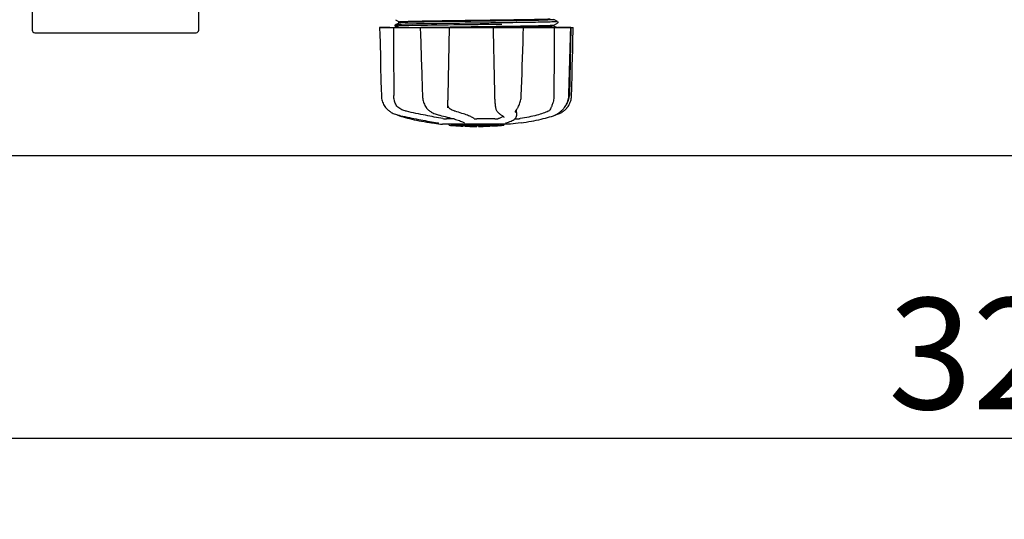
# Model space of a CAD drawing. Units: millimetres. Extents: x 17687 to 24419, y 2673 to 7538.
# Drawn here: x 20028 to 20382, y 3956 to 4136 of the extents above; entities that cross this region are included whole.
import ezdxf

# ---------------------------------------------------------------- set-up
doc = ezdxf.new("R2010")
doc.units = ezdxf.units.MM
doc.layers.add('COTAS', color=7, linetype='Continuous')
doc.styles.add('ARIAL', font='arial.ttf')
doc.dimstyles.new('Diseño_PlanosFabricacion', dxfattribs={"dimtxt": 40, "dimasz": 45, "dimexe": 10, "dimexo": 10, "dimgap": 10, "dimtad": 1, "dimtih": 1, "dimtoh": 1, "dimdec": 0, "dimzin": 1, "dimdsep": 46, "dimtxsty": 'ARIAL', "dimcen": 15, "dimadec": 0, "dimazin": 0, "dimtp": 0.05, "dimtm": 0.05, "dimtfac": 1, "dimtdec": 0, "dimtofl": 0, "dimtmove": 0, "dimatfit": 3, "dimfxl": 0, "dimtolj": 1, "dimarcsym": 0})

# ---------------------------------------------------------------- blocks, each defined once
blk = doc.blocks.new('*D4')
at = {"layer": 'COTAS', "color": 0, "lineweight": -2}
for p, q in [((21238.8, 4932.12), (22341.26, 4932.12)), ((22331.26, 4887.12), (22331.26, 4526.43)), ((22331.26, 4132.42), (22331.26, 4465.59)), ((19221.25, 4087.42), (22341.26, 4087.42))]:
    blk.add_line(p, q, dxfattribs=at)
at = {"layer": 'COTAS', "color": 0}
for points in [[(22323.76, 4887.12), (22338.76, 4887.12), (22331.26, 4932.12)], [(22323.76, 4132.42), (22338.76, 4132.42), (22331.26, 4087.42)]]:
    blk.add_solid(points, dxfattribs=at)
at = {"layer": 'Defpoints', "color": 0}
for p in [(21228.8, 4932.12), (19211.25, 4087.42), (22331.26, 4087.42)]:
    blk.add_point(p, dxfattribs=at)
at = {"layer": 'COTAS', "color": 0, "insert": (22331.26, 4496.01), "char_height": 40, "attachment_point": 5, "style": 'ARIAL'}
blk.add_mtext('\\A1;845 mm', dxfattribs=at)
blk = doc.blocks.new('*D5')
at = {"layer": 'COTAS', "color": 0, "lineweight": -2}
for p, q in [((22097.3, 4474.13), (22097.3, 3975.67)), ((18882.3, 4122.62), (18882.3, 3975.67)), ((18927.3, 3985.67), (22052.3, 3985.67))]:
    blk.add_line(p, q, dxfattribs=at)
at = {"layer": 'COTAS', "color": 0}
for points in [[(18927.3, 3993.17), (18927.3, 3978.17), (18882.3, 3985.67)], [(22052.3, 3993.17), (22052.3, 3978.17), (22097.3, 3985.67)]]:
    blk.add_solid(points, dxfattribs=at)
at = {"layer": 'Defpoints', "color": 0}
for p in [(22097.3, 4484.13), (18882.3, 4132.62), (22097.3, 3985.67)]:
    blk.add_point(p, dxfattribs=at)
at = {"layer": 'COTAS', "color": 0, "insert": (20457.8, 4016.11), "char_height": 40, "attachment_point": 5, "style": 'ARIAL'}
blk.add_mtext('\\A1;3215 mm', dxfattribs=at)

msp = doc.modelspace()

# ---------------------------------------------------------------- linework, layer by layer
for p, q in [((20032.3, 4166.62), (20032.3, 4132.62)), ((20092.3, 4132.62), (20092.3, 4166.62)), ((20163.1, 4136.26), (20164.41, 4135.57)), ((20163.6, 4134.78), (20163.1, 4134.51)), ((20164.41, 4135.2), (20163.6, 4134.78)), ((20164.4, 4135.19), (20164.4, 4135.58)), ((20192.89, 4135.09), (20192.29, 4135.08)), ((20192.89, 4134.54), (20192.29, 4134.53)), ((20201.07, 4135.88), (20200.13, 4135.87)), ((20201.47, 4135.89), (20201.07, 4135.88)), ((20201.48, 4135.2), (20201.08, 4135.19)), ((20201.48, 4134.65), (20201.09, 4134.64)), ((20201.47, 4136.28), (20201.83, 4136.29)), ((20221.51, 4135.67), (20220.19, 4136.35)), ((20220.19, 4134.42), (20221.51, 4135.1)), ((20221.57, 4135.14), (20221.61, 4135.19)), ((20221.65, 4135.51), (20221.61, 4135.58)), ((20221.61, 4135.19), (20221.65, 4135.26)), ((20033.3, 4131.62), (20091.3, 4131.62)), ((20157.44, 4133.52), (20157.44, 4133.51)), ((20157.44, 4133.52), (20227.17, 4133.52)), ((20161.05, 4133.51), (20157.44, 4133.51)), ((20162.99, 4134.42), (20162.96, 4134.37)), ((20162.98, 4134.05), (20163.02, 4134)), ((20163.03, 4134.47), (20162.99, 4134.42)), ((20163.1, 4134.51), (20163.1, 4134.51)), ((20163.1, 4133.95), (20163.91, 4133.52)), ((20172.03, 4133.55), (20172.21, 4133.55)), ((20172.04, 4133.52), (20172.05, 4133.51)), ((20172.21, 4133.55), (20172.81, 4133.57)), ((20182.03, 4133.51), (20172.22, 4133.51)), ((20172.81, 4133.57), (20173.03, 4133.57)), ((20198.28, 4133.52), (20198.34, 4130.91)), ((20198.76, 4133.54), (20198.45, 4133.54)), ((20209.03, 4133.51), (20198.76, 4133.51)), ((20200.13, 4133.95), (20201.07, 4133.97)), ((20201.07, 4133.97), (20201.5, 4133.97)), ((20201.81, 4133.58), (20201.5, 4133.58)), ((20209.24, 4133.5), (20209.24, 4133.52)), ((20220.19, 4134.41), (20220.19, 4134.42)), ((20221.19, 4133.52), (20220.19, 4134.04)), ((20220.2, 4134.03), (20220.2, 4134.43)), ((20226.23, 4133.51), (20221.51, 4133.51)), ((20226.25, 4133.52), (20225.75, 4109.02)), ((20226.18, 4130.93), (20226.25, 4133.51)), ((20226.25, 4133.51), (20226.25, 4133.52)), ((20227.17, 4133.51), (20227.17, 4133.52)), ((20225.58, 4108.99), (20225.72, 4114.25)), ((20172.77, 4111.49), (20172.85, 4108.99)), ((20220.21, 4111.72), (20220.2, 4109.02)), ((20220.21, 4112.12), (20220.21, 4111.72)), ((20172.85, 4108.99), (20172.86, 4108.78)), ((20225.57, 4108.8), (20225.58, 4108.99)), ((20161.18, 4103.24), (20161.39, 4103.1)), ((20161.39, 4103.1), (20161.43, 4103.08)), ((20161.43, 4103.08), (20161.62, 4102.97)), ((20174.27, 4104.58), (20174.35, 4104.48)), ((20174.27, 4104.58), (20174.27, 4104.58)), ((20175.94, 4103.1), (20175.99, 4103.07)), ((20175.99, 4103.07), (20176.2, 4102.96)), ((20181.93, 4104.65), (20181.93, 4104.79)), ((20181.93, 4104.66), (20181.93, 4104.65)), ((20199.15, 4104.75), (20199.15, 4104.75)), ((20199.88, 4103.14), (20199.98, 4103.04)), ((20199.98, 4103.04), (20200.18, 4102.85)), ((20206.28, 4102.93), (20206.28, 4102.92)), ((20206.75, 4102.93), (20206.73, 4101.73)), ((20207.03, 4104.44), (20207.14, 4104.6)), ((20223.82, 4104.48), (20223.88, 4104.56)), ((20223.88, 4104.56), (20224.03, 4104.74)), ((20163.69, 4102.09), (20163.72, 4102.08)), ((20164.12, 4101.91), (20164.6, 4101.75)), ((20164.25, 4101.94), (20164.42, 4101.9)), ((20176.09, 4099.2), (20177.25, 4099.03)), ((20178.1, 4099.22), (20178.21, 4099.21)), ((20178.94, 4101.94), (20179.1, 4101.9)), ((20184.22, 4100.59), (20181.5, 4100.59)), ((20187.97, 4099.26), (20187.97, 4099.26)), ((20198.9, 4100.59), (20192.42, 4100.59)), ((20201.35, 4101.95), (20201.35, 4101.95)), ((20201.35, 4101.95), (20201.51, 4101.85)), ((20201.51, 4101.85), (20201.7, 4101.71)), ((20202.18, 4101.07), (20202.18, 4101.08)), ((20202.91, 4099.2), (20202.93, 4099.21)), ((20206.13, 4100.59), (20206.81, 4100.59)), ((20206.71, 4101.54), (20206.73, 4101.75)), ((20206.73, 4101.75), (20206.73, 4101.73)), ((20208.52, 4099.2), (20207.36, 4099.03)), ((20220, 4101.75), (20220.49, 4101.91)), ((20220.49, 4101.91), (20220.62, 4101.96)), ((20220.91, 4102.09), (20221.13, 4102.16)), ((20221.13, 4102.16), (20221.51, 4102.29)), ((20221.14, 4102.21), (20221.27, 4102.28)), ((20221.27, 4102.28), (20221.38, 4102.36)), ((20221.51, 4102.45), (20221.38, 4102.36)), ((20177.25, 4099.03), (20177.25, 4099.03)), ((20204.55, 4098.69), (20180.09, 4098.69)), ((20182.41, 4098.36), (20182.41, 4098.69)), ((20184.88, 4098.18), (20184.88, 4098.58)), ((20185.84, 4098.09), (20185.84, 4098.1)), ((20187.49, 4098.44), (20187.49, 4098.01)), ((20188.09, 4098.01), (20188.09, 4098.39)), ((20188.34, 4097.98), (20188.34, 4098.4)), ((20192.41, 4097.91), (20192.41, 4097.93)), ((20192.44, 4097.93), (20192.44, 4098.33)), ((20193.04, 4097.91), (20193.04, 4098.34)), ((20193.05, 4097.91), (20194.71, 4097.93)), ((20194.71, 4098.36), (20194.71, 4097.93)), ((20194.71, 4097.94), (20194.74, 4097.94)), ((20195.6, 4097.96), (20195.6, 4098.38)), ((20197.25, 4098.44), (20197.25, 4098.02)), ((20197.85, 4098.04), (20197.85, 4098.47)), ((20199.52, 4098.14), (20199.52, 4098.14)), ((20200.49, 4098.2), (20200.28, 4098.19)), ((20201, 4098.67), (20200.34, 4098.62)), ((20200.34, 4098.22), (20200.34, 4098.62)), ((20200.34, 4098.22), (20201, 4098.26)), ((20200.49, 4098.2), (20200.49, 4098.2)), ((20201.38, 4098.69), (20201, 4098.67)), ((20201, 4098.26), (20201, 4098.67)), ((20201.81, 4098.32), (20201.81, 4098.69)), ((20201.81, 4098.32), (20202.19, 4098.34)), ((20202.19, 4098.69), (20202.19, 4098.34)), ((20202.19, 4098.34), (20202.19, 4098.34)), ((20207.37, 4099.03), (20204.58, 4098.69))]:
    msp.add_line(p, q)
for points in [[(20221.65, 4135.26), (20221.68, 4135.33), (20221.68, 4135.42), (20221.65, 4135.51)], [(20157.44, 4133.51), (20157.5, 4130.91), (20157.57, 4128.11), (20157.71, 4122.53)], [(20162.96, 4134.37), (20162.93, 4134.29), (20162.93, 4134.2), (20162.94, 4134.12), (20162.98, 4134.05)], [(20163.02, 4134), (20163.06, 4133.97), (20163.09, 4133.95), (20163.1, 4133.95)], [(20172.05, 4133.51), (20172.13, 4130.91), (20172.22, 4128.1), (20172.41, 4122.53)], [(20182.01, 4106.42), (20182.02, 4106.81), (20182.04, 4107.2), (20182.05, 4107.6), (20182.06, 4108), (20182.07, 4108.41), (20182.08, 4108.81), (20182.54, 4133.52)], [(20209.06, 4128.12), (20209.15, 4130.93), (20209.24, 4133.5)], [(20226.96, 4125.31), (20227.03, 4128.11), (20227.17, 4133.51)], [(20198.34, 4130.91), (20198.4, 4128.11), (20198.46, 4125.31), (20198.52, 4122.53), (20198.58, 4119.76), (20198.64, 4116.99), (20198.7, 4114.24), (20198.76, 4111.49), (20198.82, 4108.79)], [(20208.7, 4117.01), (20208.79, 4119.77), (20208.88, 4122.54), (20209.06, 4128.12)], [(20225.95, 4122.55), (20226.03, 4125.33), (20226.18, 4130.93)], [(20226.75, 4116.99), (20226.82, 4119.75), (20226.96, 4125.31)], [(20157.71, 4122.53), (20157.78, 4119.75), (20157.92, 4114.24)], [(20172.41, 4122.53), (20172.5, 4119.75), (20172.59, 4116.99), (20172.77, 4111.49)], [(20225.72, 4114.25), (20225.8, 4117.01), (20225.95, 4122.55)], [(20208.44, 4108.99), (20208.52, 4111.51), (20208.7, 4117.01)], [(20226.55, 4108.99), (20226.62, 4111.49), (20226.75, 4116.99)], [(20157.92, 4114.24), (20157.99, 4111.49), (20158.05, 4108.99)], [(20158.05, 4108.99), (20158.06, 4108.78), (20158.1, 4108.35), (20158.16, 4107.92), (20158.25, 4107.5), (20158.36, 4107.08), (20158.5, 4106.66), (20158.67, 4106.25), (20158.86, 4105.85), (20159.08, 4105.47), (20159.32, 4105.09), (20159.59, 4104.73), (20159.72, 4104.56)], [(20172.86, 4108.78), (20172.9, 4108.35), (20172.96, 4107.93), (20173.03, 4107.51), (20173.13, 4107.09), (20173.25, 4106.67), (20173.4, 4106.27), (20173.56, 4105.87), (20173.74, 4105.49), (20173.94, 4105.11), (20174.16, 4104.75), (20174.27, 4104.58)], [(20181.93, 4104.79), (20181.94, 4104.96), (20181.96, 4105.31), (20181.98, 4105.67), (20181.99, 4106.04), (20182.01, 4106.42)], [(20198.82, 4108.79), (20198.83, 4108.39), (20198.85, 4107.98), (20198.87, 4107.57), (20198.9, 4107.17), (20198.92, 4106.78), (20198.96, 4106.39), (20198.99, 4106), (20199.03, 4105.63), (20199.08, 4105.27), (20199.12, 4104.92), (20199.15, 4104.75)], [(20207.14, 4104.6), (20207.29, 4104.86), (20207.49, 4105.22), (20207.66, 4105.58), (20207.82, 4105.96), (20207.97, 4106.35), (20208.09, 4106.75), (20208.2, 4107.16), (20208.28, 4107.56), (20208.35, 4107.98), (20208.4, 4108.39), (20208.43, 4108.81), (20208.44, 4108.99)], [(20224.03, 4104.74), (20224.3, 4105.1), (20224.54, 4105.48), (20224.76, 4105.87), (20224.95, 4106.27), (20225.12, 4106.68), (20225.26, 4107.09), (20225.38, 4107.51), (20225.47, 4107.94), (20225.53, 4108.37), (20225.57, 4108.8)], [(20224.88, 4104.56), (20225.02, 4104.73), (20225.28, 4105.09), (20225.52, 4105.47), (20225.74, 4105.85), (20225.93, 4106.25), (20226.1, 4106.66), (20226.24, 4107.08), (20226.36, 4107.5), (20226.45, 4107.92), (20226.51, 4108.35), (20226.54, 4108.78), (20226.55, 4108.99)], [(20159.72, 4104.56), (20159.81, 4104.45), (20160.03, 4104.21), (20160.26, 4103.98), (20160.49, 4103.77), (20160.72, 4103.58), (20160.95, 4103.4), (20161.18, 4103.24)], [(20161.62, 4102.97), (20161.98, 4102.78), (20162.34, 4102.6), (20162.72, 4102.44), (20163.09, 4102.29), (20163.48, 4102.16), (20163.86, 4102.04), (20164.25, 4101.94)], [(20174.35, 4104.48), (20174.55, 4104.23), (20174.75, 4103.99), (20174.98, 4103.78), (20175.21, 4103.58), (20175.45, 4103.4), (20175.69, 4103.24), (20175.94, 4103.1)], [(20176.2, 4102.96), (20176.59, 4102.77), (20176.99, 4102.6), (20177.38, 4102.44), (20177.78, 4102.29), (20178.17, 4102.16), (20178.55, 4102.04), (20178.94, 4101.94)], [(20199.15, 4104.75), (20199.17, 4104.62), (20199.23, 4104.34), (20199.3, 4104.09), (20199.39, 4103.87), (20199.48, 4103.67), (20199.6, 4103.48), (20199.72, 4103.31), (20199.86, 4103.16), (20199.88, 4103.14)], [(20200.18, 4102.85), (20200.38, 4102.68), (20200.57, 4102.52), (20200.75, 4102.37), (20200.93, 4102.23), (20201.11, 4102.11), (20201.27, 4101.99), (20201.35, 4101.95)], [(20206.28, 4102.93), (20206.29, 4102.96), (20206.3, 4103.02), (20206.31, 4103.08), (20206.34, 4103.16), (20206.37, 4103.25), (20206.41, 4103.35), (20206.47, 4103.46), (20206.53, 4103.58), (20206.59, 4103.7), (20206.67, 4103.83), (20206.75, 4103.97), (20206.84, 4104.12), (20206.93, 4104.28), (20207.03, 4104.44)], [(20221.51, 4102.45), (20221.66, 4102.54), (20221.82, 4102.65), (20221.99, 4102.78), (20222.17, 4102.91), (20222.36, 4103.06), (20222.55, 4103.22), (20222.76, 4103.4), (20222.96, 4103.59), (20223.17, 4103.79), (20223.39, 4104.01), (20223.6, 4104.24), (20223.82, 4104.48)], [(20221.51, 4102.29), (20221.89, 4102.44), (20222.26, 4102.6), (20222.63, 4102.78), (20222.99, 4102.97), (20223.17, 4103.08)], [(20223.17, 4103.08), (20223.21, 4103.1), (20223.43, 4103.24), (20223.65, 4103.4), (20223.88, 4103.58), (20224.11, 4103.77), (20224.34, 4103.98), (20224.57, 4104.21), (20224.8, 4104.45), (20224.88, 4104.56)], [(20163.72, 4102.08), (20163.85, 4102.02), (20163.98, 4101.96), (20164.12, 4101.91)], [(20164.42, 4101.9), (20164.99, 4101.77), (20165.77, 4101.6), (20166.56, 4101.43), (20167.36, 4101.26), (20168.16, 4101.09), (20168.97, 4100.93), (20169.78, 4100.76), (20170.59, 4100.6), (20171.4, 4100.44), (20172.21, 4100.29), (20173.01, 4100.13), (20173.8, 4099.98), (20174.59, 4099.84), (20175.36, 4099.7), (20176.12, 4099.56), (20176.86, 4099.43), (20177.59, 4099.31), (20178.1, 4099.22)], [(20164.6, 4101.75), (20165.26, 4101.53), (20165.96, 4101.32), (20166.68, 4101.11), (20167.44, 4100.9), (20168.23, 4100.7), (20169.05, 4100.51), (20169.89, 4100.32), (20170.76, 4100.13), (20171.64, 4099.95), (20172.54, 4099.78), (20173.46, 4099.62), (20174.4, 4099.46), (20175.34, 4099.31), (20176.08, 4099.2)], [(20178.21, 4099.21), (20178.31, 4099.19), (20178.35, 4099.18)], [(20178.35, 4099.18), (20178.4, 4099.17), (20178.44, 4099.16), (20178.48, 4099.16)], [(20178.48, 4099.16), (20178.51, 4099.15), (20178.54, 4099.14), (20178.57, 4099.13), (20178.6, 4099.13), (20178.62, 4099.12), (20178.65, 4099.12), (20178.66, 4099.11), (20178.68, 4099.11), (20178.69, 4099.1), (20178.7, 4099.1), (20178.7, 4099.1)], [(20179.1, 4101.9), (20179.65, 4101.77), (20180.37, 4101.6), (20181.07, 4101.43), (20181.76, 4101.26), (20182.41, 4101.09), (20183.04, 4100.92), (20183.65, 4100.75), (20184.22, 4100.59), (20184.76, 4100.43), (20185.27, 4100.28), (20185.75, 4100.13), (20186.19, 4099.98), (20186.59, 4099.84), (20186.95, 4099.7), (20187.28, 4099.57), (20187.57, 4099.45), (20187.82, 4099.34), (20187.97, 4099.26)], [(20201.7, 4101.71), (20201.86, 4101.58), (20201.98, 4101.45), (20202.08, 4101.34), (20202.14, 4101.24), (20202.17, 4101.15), (20202.18, 4101.07)], [(20202.8, 4099.17), (20202.79, 4099.17), (20202.8, 4099.17), (20202.8, 4099.17), (20202.81, 4099.17), (20202.82, 4099.18), (20202.84, 4099.18), (20202.86, 4099.19), (20202.89, 4099.2), (20202.91, 4099.2)], [(20202.92, 4099.21), (20203.33, 4099.31), (20203.84, 4099.46), (20204.32, 4099.62), (20204.77, 4099.8), (20205.19, 4099.99), (20205.56, 4100.18), (20205.87, 4100.39), (20206.14, 4100.6), (20206.35, 4100.82), (20206.52, 4101.05), (20206.64, 4101.29), (20206.71, 4101.54)], [(20208.52, 4099.2), (20209.27, 4099.31), (20210.21, 4099.46), (20211.14, 4099.62), (20212.06, 4099.78), (20212.96, 4099.95), (20213.85, 4100.13), (20214.71, 4100.32), (20215.55, 4100.51), (20216.37, 4100.7), (20217.16, 4100.9), (20217.92, 4101.11), (20218.65, 4101.32), (20219.34, 4101.53), (20220, 4101.75)], [(20220.62, 4101.96), (20220.75, 4102.02), (20220.89, 4102.08), (20221.01, 4102.14), (20221.14, 4102.21)]]:
    msp.add_lwpolyline(points)
for centre, radius, start, end in [((20033.3, 4132.62), 1, 180, 270), ((20091.3, 4132.62), 1, 270, 0), ((20162.75, 6974.82), 2841.5, 270.78769, 270.92676), ((20219.75, 4109.15), 6, 325.1838, 358.8309), ((20228.27, 4112.79), 23.58, 202.9085, 203.5975), ((20192.3, 4211.35), 113.33, 262.3608, 263.7779), ((20185.57, 4123.85), 25.68, 262.9409, 265.6026), ((20192.3, 4211.66), 113.35, 265.3035, 265.5934), ((20192.3, 4211.66), 113.75, 265.6089, 266.4971), ((20185.55, 4123.93), 25.36, 265.5897, 268.4864), ((20185.55, 4123.62), 25.45, 265.6052, 268.4917), ((20192.3, 4211.66), 113.32, 266.2444, 267.5644), ((20192.3, 4211.66), 113.73, 266.2576, 267.5729), ((20186.53, 4117.33), 19.25, 266.4969, 267.234), ((20186.53, 4117.3), 19.22, 267.234, 267.9583), ((20192.3, 4211.66), 113.75, 266.622, 266.7443), ((20192.3, 4211.66), 113.75, 266.7443, 267.5681), ((20192.3, 4211.66), 113.35, 267.5644, 267.9973), ((20190.05, 4125.42), 27.48, 265.8932, 266.4286), ((20192.3, 4211.66), 113.32, 267.9973, 270.0707), ((20192.3, 4211.66), 113.73, 268.0044, 270.0705), ((20192.3, 4211.66), 113.75, 268.0048, 268.7922), ((20190.05, 4125.32), 27.39, 267.3128, 268.5014), ((20190.05, 4125.29), 27.35, 268.5016, 269.6991), ((20192.3, 4211.66), 113.75, 268.7922, 269.4368), ((20191.43, 4122.45), 24.54, 269.4343, 270.4323), ((20191.43, 4122.47), 24.55, 270.4326, 272.2729), ((20192.3, 4211.66), 113.75, 269.6554, 270.0523), ((20192.3, 4211.66), 113.35, 270.0707, 270.3759), ((20192.3, 4211.66), 113.32, 270.3741, 271.2173), ((20192.3, 4211.66), 113.73, 270.3728, 271.2131), ((20192.3, 4211.66), 113.35, 271.2188, 271.668), ((20192.3, 4211.66), 113.75, 271.4062, 271.4683), ((20192.3, 4211.66), 113.32, 271.668, 272.5009), ((20192.3, 4211.66), 113.73, 271.6621, 272.4921), ((20192.3, 4211.66), 113.75, 271.666, 272.4959), ((20192.3, 4211.66), 113.35, 272.5047, 272.8046), ((20192.3, 4211.66), 113.32, 272.8046, 274.0676), ((20192.3, 4211.66), 113.73, 272.7948, 274.0533), ((20192.3, 4211.66), 113.75, 272.7987, 273.6402), ((20192.3, 4211.66), 113.75, 273.6374, 273.8385), ((20192.3, 4211.66), 113.75, 273.6374, 273.8385), ((20206.86, 3993.48), 104.92, 93.5982, 93.7966), ((20203.31, 4047.74), 50.54, 93.4337, 93.8456), ((20192.3, 4211.66), 113.75, 274.1285, 274.9859), ((20220.69, 3803.95), 294.97, 93.6703, 93.8285)]:
    msp.add_arc(centre, radius, start, end)
for points, knots in [([(20163.94, 4134.59), (20163.74, 4134.58), (20163.47, 4134.55), (20163.17, 4134.55), (20163.1, 4134.51)], [0, 0, 0, 0, 0.70153, 1, 1, 1, 1]), ([(20165.31, 4134.65), (20165.17, 4134.64), (20164.72, 4134.63), (20164.26, 4134.61), (20163.94, 4134.59)], [0, 0, 0, 0, 0.292667, 1, 1, 1, 1]), ([(20164.4, 4135.58), (20164.4, 4135.58), (20164.41, 4135.59), (20164.41, 4135.59), (20164.41, 4135.59)], [0, 0, 0, 0, 0.377176, 1, 1, 1, 1]), ([(20164.41, 4135.59), (20164.45, 4135.61), (20164.58, 4135.62), (20164.84, 4135.65), (20165.24, 4135.67), (20165.55, 4135.69), (20165.72, 4135.69)], [0, 0, 0, 0, 0.095384, 0.294311, 0.596286, 1, 1, 1, 1]), ([(20164.52, 4135.22), (20164.5, 4135.22), (20164.47, 4135.21), (20164.43, 4135.21), (20164.41, 4135.2)], [0, 0, 0, 0, 0.350529, 1, 1, 1, 1]), ([(20165.67, 4135.3), (20165.53, 4135.29), (20165.15, 4135.27), (20164.76, 4135.26), (20164.52, 4135.22)], [0, 0, 0, 0, 0.349254, 1, 1, 1, 1]), ([(20192.29, 4135.08), (20186.88, 4135.01), (20177.88, 4134.89), (20168.89, 4134.77), (20165.31, 4134.65)], [0, 0, 0, 0, 0.601478, 1, 1, 1, 1]), ([(20192.29, 4134.53), (20186.88, 4134.46), (20177.89, 4134.34), (20168.89, 4134.22), (20165.31, 4134.1)], [0, 0, 0, 0, 0.601474, 1, 1, 1, 1]), ([(20192.3, 4135.77), (20186.79, 4135.69), (20179.22, 4135.6), (20170.34, 4135.44), (20166.97, 4135.36), (20165.67, 4135.3)], [0, 0, 0, 0, 0.620714, 0.852863, 1, 1, 1, 1]), ([(20165.72, 4135.69), (20167.04, 4135.75), (20170.41, 4135.83), (20179.27, 4135.99), (20186.82, 4136.09), (20192.3, 4136.16)], [0, 0, 0, 0, 0.148454, 0.380872, 1, 1, 1, 1]), ([(20192.3, 4136.16), (20193.08, 4136.17), (20196.14, 4136.21), (20199.19, 4136.25), (20201.47, 4136.28)], [0, 0, 0, 0, 0.254229, 1, 1, 1, 1]), ([(20200.13, 4135.87), (20199.48, 4135.86), (20196.88, 4135.83), (20194.27, 4135.79), (20192.3, 4135.77)], [0, 0, 0, 0, 0.245573, 1, 1, 1, 1]), ([(20201.08, 4135.19), (20200.42, 4135.19), (20197.68, 4135.15), (20194.95, 4135.12), (20192.89, 4135.09)], [0, 0, 0, 0, 0.244753, 1, 1, 1, 1]), ([(20201.09, 4134.64), (20200.42, 4134.64), (20197.69, 4134.6), (20194.95, 4134.57), (20192.89, 4134.54)], [0, 0, 0, 0, 0.244743, 1, 1, 1, 1]), ([(20218.81, 4136.23), (20216.61, 4136.13), (20210.83, 4136.03), (20205.05, 4135.94), (20201.47, 4135.89)], [0, 0, 0, 0, 0.381151, 1, 1, 1, 1]), ([(20218.89, 4135.5), (20216.54, 4135.43), (20210.73, 4135.33), (20204.93, 4135.25), (20201.48, 4135.2)], [0, 0, 0, 0, 0.406136, 1, 1, 1, 1]), ([(20201.83, 4136.29), (20205.35, 4136.34), (20211.02, 4136.43), (20216.69, 4136.53), (20218.85, 4136.62)], [0, 0, 0, 0, 0.619718, 1, 1, 1, 1]), ([(20220.19, 4136.33), (20220.14, 4136.31), (20220, 4136.3), (20219.55, 4136.25), (20219.13, 4136.24), (20218.81, 4136.23)], [0, 0, 0, 0, 0.100045, 0.300407, 1, 1, 1, 1]), ([(20220.4, 4135.56), (20220.29, 4135.55), (20219.79, 4135.53), (20219.29, 4135.51), (20218.89, 4135.5)], [0, 0, 0, 0, 0.211546, 1, 1, 1, 1]), ([(20220.2, 4136.34), (20220.2, 4136.34), (20220.2, 4136.33), (20220.19, 4136.33), (20220.19, 4136.33)], [0, 0, 0, 0, 0.357494, 1, 1, 1, 1]), ([(20221.51, 4135.67), (20221.52, 4135.66), (20221.45, 4135.62), (20221.39, 4135.63), (20221.19, 4135.6), (20220.87, 4135.59), (20220.57, 4135.57), (20220.4, 4135.56)], [0, 0, 0, 0, 0.036253, 0.105922, 0.21205, 0.533848, 1, 1, 1, 1]), ([(20163.94, 4134.04), (20163.72, 4134.03), (20163.63, 4134.03), (20163.05, 4133.97), (20163.1, 4133.95)], [0, 0, 0, 0, 0.797523, 1, 1, 1, 1]), ([(20163.1, 4134.51), (20163.09, 4134.51), (20163.16, 4134.47), (20163.22, 4134.48), (20163.43, 4134.44), (20163.76, 4134.43), (20164.07, 4134.41), (20164.25, 4134.4)], [0, 0, 0, 0, 0.037564, 0.10782, 0.214225, 0.535608, 1, 1, 1, 1]), ([(20163.1, 4133.95), (20163.13, 4133.93), (20163.25, 4133.92), (20163.47, 4133.89), (20163.82, 4133.87), (20164.09, 4133.86), (20164.25, 4133.85)], [0, 0, 0, 0, 0.09435, 0.29263, 0.594976, 1, 1, 1, 1]), ([(20165.31, 4134.1), (20165.17, 4134.09), (20164.72, 4134.08), (20164.26, 4134.06), (20163.94, 4134.04)], [0, 0, 0, 0, 0.292667, 1, 1, 1, 1]), ([(20170.75, 4133.52), (20170.85, 4133.53), (20171.28, 4133.54), (20171.71, 4133.54), (20172.03, 4133.55)], [0, 0, 0, 0, 0.242545, 1, 1, 1, 1]), ([(20173.03, 4133.57), (20174.42, 4133.59), (20180.85, 4133.7), (20187.27, 4133.78), (20192.3, 4133.85)], [0, 0, 0, 0, 0.216484, 1, 1, 1, 1]), ([(20192.3, 4133.85), (20192.96, 4133.86), (20195.57, 4133.89), (20198.18, 4133.93), (20200.13, 4133.95)], [0, 0, 0, 0, 0.253158, 1, 1, 1, 1]), ([(20201.5, 4133.58), (20201.28, 4133.58), (20200.36, 4133.56), (20199.45, 4133.55), (20198.76, 4133.54)], [0, 0, 0, 0, 0.247075, 1, 1, 1, 1]), ([(20201.5, 4133.97), (20205.07, 4134.02), (20210.84, 4134.12), (20216.61, 4134.22), (20218.81, 4134.31)], [0, 0, 0, 0, 0.618834, 1, 1, 1, 1]), ([(20219.33, 4133.94), (20218.01, 4133.87), (20214.47, 4133.79), (20210.93, 4133.72), (20208.71, 4133.69)], [0, 0, 0, 0, 0.371589, 1, 1, 1, 1]), ([(20218.81, 4134.31), (20219.13, 4134.32), (20219.55, 4134.34), (20220, 4134.38), (20220.14, 4134.4), (20220.19, 4134.41)], [0, 0, 0, 0, 0.699593, 0.899955, 1, 1, 1, 1]), ([(20220.18, 4134.02), (20220.09, 4133.99), (20219.8, 4133.97), (20219.52, 4133.95), (20219.33, 4133.94)], [0, 0, 0, 0, 0.326967, 1, 1, 1, 1]), ([(20220.2, 4134.03), (20220.2, 4134.03), (20220.19, 4134.02), (20220.18, 4134.02), (20220.18, 4134.02)], [0, 0, 0, 0, 0.32743, 1, 1, 1, 1]), ([(20162.89, 4106.67), (20162.84, 4106.85), (20162.62, 4107.62), (20162.53, 4108.42), (20162.53, 4109.02)], [0, 0, 0, 0, 0.243951, 1, 1, 1, 1]), ([(20165.04, 4104.09), (20164.77, 4104.22), (20164.27, 4104.54), (20163.66, 4105.16), (20163.19, 4105.88), (20162.98, 4106.4), (20162.89, 4106.67)], [0, 0, 0, 0, 0.257882, 0.511224, 0.756991, 1, 1, 1, 1]), ([(20219.89, 4106.67), (20219.78, 4106.27), (20219.59, 4105.71), (20219.31, 4105.03), (20219.18, 4104.73), (20219.13, 4104.59)], [0, 0, 0, 0, 0.56075, 0.800168, 1, 1, 1, 1]), ([(20220.2, 4109.02), (20220.2, 4108.82), (20220.17, 4108.03), (20220.05, 4107.24), (20219.89, 4106.67)], [0, 0, 0, 0, 0.256128, 1, 1, 1, 1]), ([(20167.1, 4103.35), (20166.92, 4103.39), (20166.21, 4103.57), (20165.52, 4103.84), (20165.04, 4104.09)], [0, 0, 0, 0, 0.251313, 1, 1, 1, 1]), ([(20180.22, 4100.71), (20178.12, 4101.09), (20173.74, 4101.93), (20169.38, 4102.85), (20167.1, 4103.35)], [0, 0, 0, 0, 0.47683, 1, 1, 1, 1]), ([(20182.19, 4104.94), (20182.16, 4105), (20182.06, 4105.28), (20182, 4105.57), (20181.98, 4105.79)], [0, 0, 0, 0, 0.244548, 1, 1, 1, 1]), ([(20182.96, 4104.09), (20182.79, 4104.19), (20182.48, 4104.43), (20182.27, 4104.77), (20182.19, 4104.94)], [0, 0, 0, 0, 0.514456, 1, 1, 1, 1]), ([(20184.63, 4103.35), (20184.49, 4103.39), (20183.91, 4103.58), (20183.35, 4103.85), (20182.96, 4104.09)], [0, 0, 0, 0, 0.240478, 1, 1, 1, 1]), ([(20191.44, 4100.71), (20191.33, 4100.81), (20191.04, 4101.01), (20190.51, 4101.3), (20189.85, 4101.6), (20188.7, 4102.07), (20186.95, 4102.67), (20185.45, 4103.12), (20184.63, 4103.35)], [0, 0, 0, 0, 0.062298, 0.143538, 0.243618, 0.36202, 0.650294, 1, 1, 1, 1]), ([(20206.75, 4102.93), (20206.75, 4102.97), (20206.74, 4103.11), (20206.7, 4103.25), (20206.66, 4103.35)], [0, 0, 0, 0, 0.241871, 1, 1, 1, 1]), ([(20218.1, 4103.35), (20217.84, 4103.22), (20217.26, 4102.96), (20215.91, 4102.46), (20213.88, 4101.87), (20211.1, 4101.24), (20209.09, 4100.89), (20208.03, 4100.73)], [0, 0, 0, 0, 0.083967, 0.181588, 0.414665, 0.691078, 1, 1, 1, 1]), ([(20219.13, 4104.59), (20219.03, 4104.32), (20218.83, 4103.94), (20218.44, 4103.55), (20218.22, 4103.41), (20218.1, 4103.35)], [0, 0, 0, 0, 0.523389, 0.763537, 1, 1, 1, 1]), ([(20180.22, 4100.71), (20180.44, 4100.67), (20180.86, 4100.62), (20181.29, 4100.59), (20181.5, 4100.59)], [0, 0, 0, 0, 0.514896, 1, 1, 1, 1]), ([(20191.44, 4100.71), (20191.46, 4100.7), (20191.49, 4100.68), (20191.6, 4100.65), (20191.8, 4100.62), (20192.09, 4100.6), (20192.3, 4100.59), (20192.42, 4100.59)], [0, 0, 0, 0, 0.050702, 0.127078, 0.352548, 0.6551, 1, 1, 1, 1]), ([(20198.9, 4100.59), (20199.15, 4100.59), (20199.5, 4100.61), (20199.94, 4100.67), (20200.12, 4100.71), (20200.2, 4100.73)], [0, 0, 0, 0, 0.563217, 0.81509, 1, 1, 1, 1]), ([(20201.87, 4101.57), (20201.79, 4101.48), (20201.58, 4101.32), (20201.03, 4101.01), (20200.55, 4100.84), (20200.2, 4100.73)], [0, 0, 0, 0, 0.191585, 0.420644, 1, 1, 1, 1]), ([(20206.81, 4100.59), (20206.87, 4100.59), (20207.03, 4100.6), (20207.32, 4100.63), (20207.66, 4100.68), (20207.91, 4100.71), (20208.03, 4100.73)], [0, 0, 0, 0, 0.156035, 0.399297, 0.694492, 1, 1, 1, 1]), ([(20194.74, 4097.94), (20194.76, 4097.94), (20194.88, 4097.94), (20194.99, 4097.94), (20195.09, 4097.95)], [0, 0, 0, 0, 0.162359, 1, 1, 1, 1]), ([(20195.22, 4097.95), (20195.26, 4097.95), (20195.35, 4097.95), (20195.46, 4097.95), (20195.53, 4097.96), (20195.56, 4097.96), (20195.59, 4097.96), (20195.6, 4097.96), (20195.6, 4097.96)], [0, 0, 0, 0, 0.372666, 0.691761, 0.816396, 0.911416, 0.973369, 1, 1, 1, 1])]:
    msp.add_open_spline(points, degree=3, knots=knots)
for points in [[(20162.38, 4133.52), (20162.43, 4125.36), (20162.48, 4117.19), (20162.53, 4109.02)], [(20220.26, 4133.52), (20220.24, 4126.39), (20220.23, 4119.26), (20220.21, 4112.12)]]:
    msp.add_open_spline(points, degree=3)

# ---------------------------------------------------------------- dimensions: what is measured, and where the dimension line sits
at = {"layer": 'COTAS'}
dim = msp.add_linear_dim(base=(22331.26, 4087.42), p1=(21228.8, 4932.12), p2=(19211.25, 4087.42), angle=90, dimstyle='Diseño_PlanosFabricacion', override={"dimpost": ' mm'}, dxfattribs=at)
dim.commit()
dim.dimension.update_dxf_attribs({"geometry": '*D4', "text_midpoint": (22331.26, 4496.01), "dimtype": 160})
dim = msp.add_linear_dim(base=(22097.3, 3985.67), p1=(18882.3, 4132.62), p2=(22097.3, 4484.13), dimstyle='Diseño_PlanosFabricacion', override={"dimpost": ' mm'}, dxfattribs=at)
dim.commit()
dim.dimension.update_dxf_attribs({"geometry": '*D5', "text_midpoint": (20457.8, 3985.67), "dimtype": 160})

doc.saveas('drawing.dxf')
